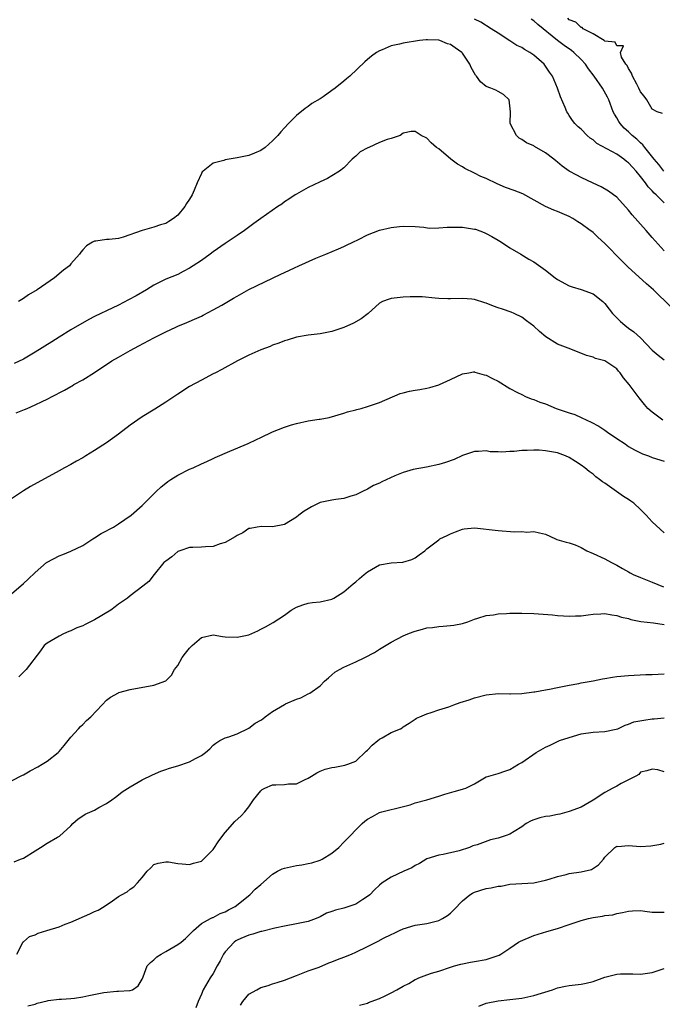
# Model space of a CAD drawing. Units: inches. Extents: x 2526000 to 2529000, y 1557000 to 1560000.
# Drawn here: x 2526272 to 2526381, y 1557683 to 1557849 of the extents above; entities that cross this region are included whole.
import ezdxf

# ---------------------------------------------------------------- set-up
doc = ezdxf.new("R2010")
doc.units = ezdxf.units.IN
doc.header["$MEASUREMENT"] = 0
doc.layers.add('LD25261557_2ft', color=161, linetype='Continuous')

msp = doc.modelspace()

# ---------------------------------------------------------------- linework, layer by layer
at = {"layer": 'LD25261557_2ft'}
for points, elevation in [([(2526381, 1557817.66), (2526379.64, 1557819), (2526379.29, 1557819.29), (2526379, 1557819.65), (2526378.32, 1557820.32), (2526377.87, 1557821), (2526377, 1557822.11), (2526376.25, 1557823), (2526375.64, 1557823.64), (2526375, 1557824.38), (2526374.64, 1557824.64), (2526374.2, 1557825), (2526373, 1557825.83), (2526369.66, 1557827.66), (2526369, 1557828.25), (2526368.54, 1557828.54), (2526368.01, 1557829), (2526367, 1557830.04), (2526366.48, 1557830.48), (2526365.96, 1557831), (2526365.54, 1557831.54), (2526365, 1557832.38), (2526364.74, 1557832.74), (2526364.58, 1557833), (2526364.3, 1557833.7), (2526363.5, 1557835.5), (2526363.02, 1557837), (2526362.18, 1557839), (2526361.66, 1557839.66), (2526361, 1557840.67), (2526360.77, 1557841), (2526359, 1557842.54), (2526358.35, 1557843), (2526357.47, 1557843.47), (2526357, 1557843.81), (2526356.17, 1557844.17), (2526355, 1557844.97), (2526353, 1557846.23), (2526351.82, 1557847), (2526350.08, 1557848.08), (2526349, 1557848.63)], 6876), ([(2526380.92, 1557823), (2526380.09, 1557824.09), (2526379.32, 1557825), (2526377.71, 1557827), (2526377.4, 1557827.4), (2526377, 1557827.76), (2526376.37, 1557828.37), (2526375.61, 1557829), (2526375, 1557829.6), (2526374.26, 1557830.26), (2526373.57, 1557831), (2526373.35, 1557831.35), (2526373, 1557831.99), (2526372.61, 1557832.61), (2526372.41, 1557833), (2526371.67, 1557835), (2526371.46, 1557835.46), (2526370.62, 1557837), (2526369.18, 1557839), (2526368.22, 1557840.22), (2526367.76, 1557841), (2526367, 1557841.83), (2526365.79, 1557843), (2526365.35, 1557843.35), (2526364.14, 1557844.14), (2526363, 1557845.02), (2526359.68, 1557847.68), (2526359, 1557848.3), (2526358.58, 1557848.58)], 6874), ([(2526380.69, 1557832.69), (2526379.79, 1557833), (2526379, 1557833.44), (2526378.1, 1557835), (2526377.64, 1557835.64), (2526377, 1557836.35), (2526376.73, 1557837), (2526376.37, 1557837.63), (2526375.65, 1557839), (2526375.51, 1557839.51), (2526375, 1557840.29), (2526374.78, 1557840.78), (2526374.56, 1557841), (2526373.82, 1557842.18), (2526373.62, 1557843), (2526374.12, 1557844.12), (2526373, 1557844.13), (2526372.74, 1557844.74), (2526371, 1557844.91), (2526370.96, 1557844.96), (2526370.87, 1557845), (2526369, 1557846.14), (2526367.33, 1557847), (2526367.19, 1557847.19), (2526367, 1557847.18), (2526366.12, 1557848.12), (2526365, 1557848.49), (2526364.75, 1557848.75)], 6872), ([(2526381, 1557809.58), (2526379, 1557811.82), (2526377.98, 1557813), (2526375.62, 1557815.62), (2526375, 1557816.43), (2526373, 1557818.6), (2526372.48, 1557819), (2526371.62, 1557819.62), (2526370.36, 1557820.36), (2526369, 1557820.97), (2526367, 1557821.91), (2526366.29, 1557822.29), (2526365.01, 1557823.01), (2526363.82, 1557823.82), (2526363, 1557824.5), (2526362.71, 1557824.71), (2526362.38, 1557825), (2526361, 1557826.07), (2526359.14, 1557827.14), (2526359, 1557827.24), (2526357.77, 1557827.77), (2526357, 1557828.34), (2526356.57, 1557828.57), (2526356.08, 1557829), (2526355.04, 1557831), (2526355.08, 1557833), (2526355, 1557833.99), (2526354.85, 1557835), (2526353.9, 1557835.9), (2526353, 1557836.43), (2526352.62, 1557836.62), (2526351.76, 1557837), (2526351, 1557837.28), (2526350.05, 1557838.05), (2526349.35, 1557839), (2526349.18, 1557839.18), (2526348.46, 1557840.46), (2526348.24, 1557841), (2526347, 1557842.88), (2526346.9, 1557843), (2526345.79, 1557843.79), (2526345, 1557844.32), (2526344.47, 1557844.47), (2526343.18, 1557845), (2526343, 1557845.06), (2526341.12, 1557845.12), (2526341, 1557845.14), (2526340.86, 1557845.14), (2526339.75, 1557845), (2526337, 1557844.56), (2526336.41, 1557844.41), (2526335, 1557844.1), (2526333.45, 1557843.45), (2526333, 1557843.29), (2526332.51, 1557843), (2526331.64, 1557842.36), (2526331, 1557841.81), (2526330.57, 1557841.43), (2526328.03, 1557839), (2526327.44, 1557838.56), (2526327, 1557838.16), (2526325.56, 1557837), (2526325, 1557836.57), (2526323.54, 1557835.54), (2526323, 1557835.18), (2526321.62, 1557834.38), (2526321, 1557833.87), (2526320.46, 1557833.54), (2526319, 1557832.39), (2526317.69, 1557831), (2526317, 1557830.3), (2526316.39, 1557829.61), (2526315.89, 1557829), (2526315, 1557828.07), (2526313.73, 1557827), (2526313, 1557826.47), (2526311.97, 1557826.03), (2526311, 1557825.65), (2526309, 1557825.22), (2526307, 1557824.87), (2526306.8, 1557824.8), (2526305, 1557824.31), (2526303.32, 1557823), (2526303.15, 1557822.85), (2526303, 1557822.59), (2526302.29, 1557821), (2526301.8, 1557819.8), (2526301.43, 1557819), (2526301, 1557818.26), (2526300.49, 1557817.51), (2526300.19, 1557817), (2526299, 1557815.57), (2526298.3, 1557815), (2526297.52, 1557814.48), (2526297, 1557814.18), (2526296.09, 1557813.91), (2526295, 1557813.52), (2526293, 1557812.99), (2526289.83, 1557811.83), (2526289, 1557811.61), (2526287.45, 1557811.45), (2526287, 1557811.46), (2526285.19, 1557811.19), (2526285, 1557811.19), (2526284.65, 1557811), (2526283.63, 1557810.37), (2526283, 1557809.72), (2526282.67, 1557809.33), (2526282.46, 1557809), (2526281, 1557807.34), (2526280.74, 1557807), (2526279.73, 1557806.27), (2526278.22, 1557805), (2526275.31, 1557803), (2526273.88, 1557802.12), (2526273, 1557801.51), (2526272.15, 1557801)], 6878), ([(2526382.12, 1557800.12), (2526379.2, 1557803), (2526377.99, 1557803.99), (2526374.85, 1557806.85), (2526373.85, 1557807.85), (2526371, 1557810.8), (2526369.84, 1557811.84), (2526369, 1557812.64), (2526368.78, 1557812.79), (2526368.53, 1557813), (2526367, 1557814.13), (2526366.46, 1557814.46), (2526365.62, 1557815), (2526365, 1557815.33), (2526363, 1557816.2), (2526362.42, 1557816.42), (2526361, 1557817.05), (2526357.15, 1557819.15), (2526355.72, 1557819.72), (2526354.25, 1557820.25), (2526352.84, 1557820.84), (2526351, 1557821.73), (2526350.09, 1557822.09), (2526349, 1557822.67), (2526347.42, 1557823.42), (2526347, 1557823.69), (2526346.18, 1557824.18), (2526345.04, 1557825), (2526343, 1557826.74), (2526342.61, 1557827), (2526341.74, 1557827.74), (2526341, 1557828.52), (2526340.03, 1557829), (2526339, 1557829.69), (2526338.35, 1557829.65), (2526337, 1557829.38), (2526336.5, 1557829), (2526335, 1557828.51), (2526334.32, 1557828.32), (2526333, 1557827.83), (2526331.23, 1557827), (2526331.06, 1557826.94), (2526329.77, 1557826.23), (2526329, 1557825.51), (2526328.72, 1557825.28), (2526328.42, 1557825), (2526327, 1557823.56), (2526326.25, 1557823), (2526325, 1557822.2), (2526324.24, 1557821.76), (2526323, 1557821.17), (2526322.89, 1557821.11), (2526321, 1557820.22), (2526319, 1557819.13), (2526318.8, 1557819), (2526317.76, 1557818.24), (2526317, 1557817.79), (2526316.57, 1557817.43), (2526315.88, 1557817), (2526313.01, 1557815.01), (2526311.86, 1557814.14), (2526310.26, 1557813), (2526309, 1557812.12), (2526307.35, 1557811), (2526307, 1557810.77), (2526305, 1557809.39), (2526304.49, 1557809), (2526303, 1557807.94), (2526301.6, 1557807), (2526301, 1557806.62), (2526299.95, 1557806.05), (2526299, 1557805.59), (2526297, 1557804.76), (2526295, 1557803.77), (2526293.74, 1557803), (2526292.01, 1557801.99), (2526290.72, 1557801.28), (2526289, 1557800.4), (2526287, 1557799.45), (2526286.02, 1557799), (2526285, 1557798.49), (2526284.03, 1557797.97), (2526281, 1557796.22), (2526279, 1557795.02), (2526277.77, 1557794.23), (2526275, 1557792.5), (2526273, 1557791.32), (2526271.45, 1557790.55)], 6880), ([(2526271.77, 1557782.23), (2526273.2, 1557782.8), (2526273.61, 1557783), (2526275, 1557783.58), (2526276.17, 1557784.17), (2526277, 1557784.56), (2526277.84, 1557785), (2526278.62, 1557785.38), (2526279, 1557785.62), (2526279.94, 1557786.06), (2526281, 1557786.71), (2526281.19, 1557786.81), (2526281.52, 1557787), (2526283, 1557787.8), (2526285, 1557789.07), (2526287.91, 1557791), (2526289, 1557791.64), (2526291, 1557792.76), (2526292.46, 1557793.54), (2526295, 1557794.87), (2526297, 1557795.88), (2526298.69, 1557796.69), (2526299, 1557796.83), (2526300.54, 1557797.46), (2526302.23, 1557798.23), (2526303, 1557798.56), (2526303.3, 1557798.7), (2526305, 1557799.59), (2526306.42, 1557800.42), (2526308.43, 1557801.57), (2526309, 1557801.92), (2526311, 1557803.01), (2526316.4, 1557805.6), (2526317, 1557805.91), (2526318.69, 1557806.69), (2526319.43, 1557807), (2526322.31, 1557808.31), (2526323.97, 1557809), (2526326.09, 1557809.91), (2526327, 1557810.27), (2526327.48, 1557810.52), (2526328.53, 1557811), (2526329.45, 1557811.45), (2526331, 1557812.23), (2526333.02, 1557813.02), (2526335, 1557813.5), (2526336.37, 1557813.63), (2526337, 1557813.71), (2526339, 1557813.66), (2526340.47, 1557813.53), (2526341.4, 1557813.4), (2526343, 1557813.41), (2526344.43, 1557813.57), (2526345, 1557813.53), (2526346.43, 1557813.57), (2526347, 1557813.53), (2526349, 1557813.23), (2526349.18, 1557813.18), (2526350.65, 1557812.65), (2526351, 1557812.47), (2526351.96, 1557811.96), (2526353, 1557811.36), (2526353.58, 1557811), (2526355, 1557810.07), (2526356.85, 1557809), (2526358.17, 1557808.17), (2526359, 1557807.7), (2526359.43, 1557807.43), (2526361, 1557806.27), (2526362.61, 1557805), (2526363, 1557804.73), (2526365, 1557803.65), (2526365.49, 1557803.49), (2526367, 1557803.04), (2526369, 1557802.32), (2526370.68, 1557801), (2526371, 1557800.7), (2526371.71, 1557799.71), (2526372.31, 1557799), (2526373.64, 1557797.64), (2526374.37, 1557797), (2526375, 1557796.54), (2526375.91, 1557795.91), (2526377, 1557794.87), (2526379, 1557792.81), (2526379.98, 1557791.98), (2526381, 1557791.18)], 6882), ([(2526380.79, 1557781), (2526379, 1557782.38), (2526378.24, 1557783), (2526377.66, 1557783.66), (2526376.77, 1557784.77), (2526375.12, 1557787), (2526374.16, 1557788.16), (2526373.58, 1557789), (2526373.29, 1557789.29), (2526373, 1557789.64), (2526371, 1557791), (2526369.43, 1557791.43), (2526369, 1557791.61), (2526367.93, 1557791.93), (2526365.26, 1557793), (2526363, 1557793.84), (2526361.06, 1557795.06), (2526359.97, 1557795.97), (2526359, 1557796.87), (2526357.78, 1557797.77), (2526357, 1557798.39), (2526355.73, 1557799), (2526355.21, 1557799.21), (2526353.73, 1557799.73), (2526353, 1557799.97), (2526352.25, 1557800.25), (2526351, 1557800.74), (2526350.78, 1557800.78), (2526349, 1557801.34), (2526348.6, 1557801.4), (2526347, 1557801.51), (2526345, 1557801.44), (2526344.55, 1557801.45), (2526343, 1557801.52), (2526342.41, 1557801.59), (2526340.21, 1557801.79), (2526338.19, 1557801.81), (2526337, 1557801.76), (2526335, 1557801.54), (2526334.62, 1557801.38), (2526333.5, 1557801), (2526333, 1557800.73), (2526331.08, 1557799), (2526329.91, 1557798.09), (2526328.65, 1557797.35), (2526327, 1557796.62), (2526325, 1557795.95), (2526323, 1557795.56), (2526321, 1557795.35), (2526319, 1557795.01), (2526317.48, 1557794.52), (2526317, 1557794.38), (2526316.02, 1557793.98), (2526315, 1557793.63), (2526314.57, 1557793.43), (2526313, 1557792.84), (2526311, 1557791.94), (2526309.08, 1557791), (2526306.46, 1557789.54), (2526305.35, 1557789), (2526305, 1557788.81), (2526303, 1557787.78), (2526301, 1557786.69), (2526299, 1557785.42), (2526297, 1557784.07), (2526295.12, 1557782.88), (2526293, 1557781.56), (2526291, 1557780.18), (2526289, 1557778.66), (2526287, 1557777.21), (2526285, 1557775.9), (2526283.52, 1557775), (2526283, 1557774.66), (2526281.92, 1557774.08), (2526281, 1557773.55), (2526279.93, 1557773), (2526279, 1557772.49), (2526274.19, 1557769.81), (2526273, 1557769.1), (2526271, 1557767.75)], 6884), ([(2526271, 1557751.76), (2526273, 1557753.5), (2526273.82, 1557754.18), (2526275, 1557755.31), (2526276.87, 1557757), (2526277, 1557757.1), (2526279, 1557758.15), (2526279.62, 1557758.38), (2526281, 1557758.93), (2526283, 1557759.9), (2526284.69, 1557761), (2526285, 1557761.18), (2526286.09, 1557761.91), (2526287, 1557762.37), (2526287.4, 1557762.6), (2526288.16, 1557763), (2526289, 1557763.52), (2526291.18, 1557765), (2526293, 1557766.6), (2526295, 1557768.58), (2526295.39, 1557769), (2526296.22, 1557769.78), (2526297, 1557770.37), (2526297.35, 1557770.65), (2526297.84, 1557771), (2526299, 1557771.72), (2526301, 1557772.74), (2526301.6, 1557773), (2526303, 1557773.67), (2526303.94, 1557774.06), (2526305, 1557774.57), (2526305.31, 1557774.69), (2526307.79, 1557775.79), (2526310.9, 1557777.1), (2526312.27, 1557777.73), (2526313, 1557778.1), (2526315, 1557779.03), (2526317, 1557779.85), (2526318.2, 1557780.2), (2526319, 1557780.47), (2526321, 1557780.89), (2526322.84, 1557781.16), (2526323, 1557781.2), (2526324.54, 1557781.46), (2526327, 1557782.18), (2526327.6, 1557782.4), (2526329, 1557782.76), (2526329.18, 1557782.82), (2526329.94, 1557783), (2526331, 1557783.3), (2526333, 1557783.99), (2526336.49, 1557785.51), (2526337, 1557785.62), (2526338.09, 1557785.91), (2526339, 1557786.08), (2526339.81, 1557786.19), (2526341, 1557786.43), (2526341.5, 1557786.5), (2526343, 1557786.94), (2526343.14, 1557787), (2526345, 1557787.84), (2526347, 1557788.82), (2526348.06, 1557789), (2526348.87, 1557789.13), (2526349, 1557789.13), (2526349.09, 1557789.09), (2526349.48, 1557789), (2526350.65, 1557788.65), (2526351, 1557788.6), (2526352.04, 1557788.04), (2526353, 1557787.59), (2526355, 1557786.36), (2526356.3, 1557785.7), (2526357, 1557785.31), (2526357.65, 1557785), (2526358.6, 1557784.6), (2526359, 1557784.51), (2526360.05, 1557784.05), (2526361, 1557783.75), (2526362.78, 1557783), (2526365, 1557782.23), (2526365.94, 1557781.94), (2526367, 1557781.47), (2526367.96, 1557781), (2526368.7, 1557780.69), (2526369.99, 1557779.99), (2526371, 1557779.32), (2526371.44, 1557779), (2526373, 1557777.93), (2526374.42, 1557777), (2526375, 1557776.59), (2526376.02, 1557776.02), (2526377, 1557775.5), (2526377.35, 1557775.35), (2526378.36, 1557775), (2526379, 1557774.74), (2526381, 1557774.09)], 6886), ([(2526381, 1557761.99), (2526379, 1557763.86), (2526377.98, 1557765), (2526377, 1557765.95), (2526375.86, 1557767), (2526375.37, 1557767.37), (2526375, 1557767.63), (2526374.15, 1557768.15), (2526371, 1557770.39), (2526370.61, 1557770.61), (2526370.12, 1557771), (2526369.45, 1557771.45), (2526369, 1557771.89), (2526368.35, 1557772.35), (2526367.64, 1557773), (2526367, 1557773.44), (2526366.03, 1557774.03), (2526365, 1557774.72), (2526364.39, 1557775), (2526363, 1557775.48), (2526361, 1557775.86), (2526359.93, 1557775.93), (2526359, 1557775.97), (2526357.92, 1557775.92), (2526357, 1557775.88), (2526355.74, 1557775.74), (2526355, 1557775.72), (2526353.62, 1557775.62), (2526353, 1557775.69), (2526351.69, 1557775.69), (2526351, 1557775.83), (2526349.71, 1557775.71), (2526349, 1557775.72), (2526347, 1557775.06), (2526345.61, 1557774.39), (2526344.12, 1557773.88), (2526343, 1557773.54), (2526340.92, 1557773.08), (2526338.71, 1557772.71), (2526337, 1557772.19), (2526335.61, 1557771.61), (2526333.39, 1557770.61), (2526333, 1557770.39), (2526332, 1557770), (2526331, 1557769.4), (2526330.13, 1557769), (2526329, 1557768.42), (2526328.21, 1557768.21), (2526327, 1557767.82), (2526325.65, 1557767.65), (2526325, 1557767.53), (2526323, 1557767.12), (2526321.58, 1557766.42), (2526321, 1557766.09), (2526320.33, 1557765.67), (2526319.44, 1557765), (2526319, 1557764.64), (2526317, 1557763.42), (2526315, 1557763.03), (2526313.11, 1557763.11), (2526312.38, 1557763), (2526311.24, 1557762.76), (2526311, 1557762.73), (2526309.97, 1557762.03), (2526309, 1557761.58), (2526308.67, 1557761.33), (2526307, 1557760.38), (2526306.16, 1557760.16), (2526305, 1557759.73), (2526303.68, 1557759.68), (2526303, 1557759.6), (2526301.57, 1557759.57), (2526301, 1557759.52), (2526299.34, 1557759), (2526299, 1557758.85), (2526298.02, 1557757.97), (2526297, 1557757.26), (2526296.69, 1557757), (2526295.02, 1557755), (2526294.16, 1557753.84), (2526293.14, 1557753), (2526291, 1557751.42), (2526290.56, 1557751), (2526289, 1557749.97), (2526288.46, 1557749.54), (2526287.75, 1557749), (2526285, 1557747.36), (2526283.41, 1557746.59), (2526283, 1557746.36), (2526282.01, 1557745.99), (2526281, 1557745.49), (2526280.64, 1557745.36), (2526279.76, 1557745), (2526279, 1557744.62), (2526277, 1557743.42), (2526276.52, 1557743), (2526275.87, 1557742.13), (2526273.46, 1557739), (2526273.25, 1557738.75), (2526272.23, 1557737.77)], 6888), ([(2526271, 1557720.23), (2526272.84, 1557721.16), (2526273, 1557721.22), (2526274.13, 1557721.87), (2526275.44, 1557722.56), (2526276.18, 1557723), (2526277, 1557723.53), (2526278.84, 1557725), (2526279, 1557725.17), (2526279.84, 1557726.16), (2526281, 1557727.57), (2526282.28, 1557729), (2526282.61, 1557729.39), (2526283, 1557729.73), (2526283.62, 1557730.38), (2526284.34, 1557731), (2526286.26, 1557733), (2526287, 1557733.8), (2526287.69, 1557734.31), (2526289, 1557735.05), (2526289.08, 1557735.08), (2526291, 1557735.58), (2526295, 1557736.34), (2526297, 1557737.06), (2526297.96, 1557738.04), (2526298.49, 1557739), (2526299, 1557739.65), (2526299.78, 1557741), (2526300.29, 1557741.71), (2526301, 1557742.6), (2526301.44, 1557743), (2526303, 1557744.38), (2526305, 1557744.8), (2526306.54, 1557744.54), (2526307, 1557744.5), (2526309, 1557744.42), (2526311, 1557744.85), (2526312.49, 1557745.51), (2526313, 1557745.76), (2526313.82, 1557746.18), (2526315.1, 1557746.9), (2526317, 1557748.15), (2526318.15, 1557749), (2526319, 1557749.5), (2526320.12, 1557749.88), (2526321, 1557750.15), (2526321.75, 1557750.25), (2526323, 1557750.39), (2526325, 1557750.85), (2526325.29, 1557751), (2526327, 1557752.05), (2526328.59, 1557753.41), (2526329, 1557753.73), (2526329.67, 1557754.33), (2526330.43, 1557755), (2526331, 1557755.47), (2526333, 1557756.63), (2526335, 1557756.96), (2526336.93, 1557757.07), (2526338.47, 1557757.53), (2526339, 1557757.81), (2526339.7, 1557758.3), (2526340.63, 1557759), (2526341, 1557759.34), (2526342.34, 1557760.34), (2526343, 1557760.86), (2526343.21, 1557761), (2526344.41, 1557761.59), (2526345, 1557761.85), (2526345.8, 1557762.2), (2526347, 1557762.65), (2526347.31, 1557762.69), (2526349, 1557762.85), (2526353, 1557762.41), (2526355.79, 1557762.21), (2526357, 1557762.25), (2526357.86, 1557762.14), (2526359, 1557762.27), (2526360.01, 1557761.99), (2526361, 1557761.77), (2526362.69, 1557761), (2526362.92, 1557760.92), (2526364.47, 1557760.47), (2526365, 1557760.34), (2526366, 1557760), (2526367, 1557759.57), (2526367.94, 1557759), (2526369, 1557758.54), (2526371, 1557757.61), (2526372.11, 1557757), (2526373, 1557756.57), (2526373.99, 1557755.99), (2526375, 1557755.42), (2526375.25, 1557755.25), (2526375.76, 1557755), (2526377, 1557754.48), (2526379, 1557753.69), (2526380.91, 1557752.91)], 6890), ([(2526271.44, 1557706.56), (2526272.49, 1557707), (2526273, 1557707.18), (2526275, 1557708.39), (2526275.85, 1557709), (2526277, 1557709.72), (2526278.72, 1557710.72), (2526279.09, 1557710.91), (2526281, 1557712.6), (2526281.35, 1557713), (2526282.22, 1557713.78), (2526283, 1557714.29), (2526283.42, 1557714.58), (2526285, 1557715.29), (2526285.69, 1557715.69), (2526287, 1557716.39), (2526287.91, 1557717), (2526288.54, 1557717.46), (2526289, 1557717.85), (2526289.67, 1557718.33), (2526291, 1557719.22), (2526293, 1557720.37), (2526294.76, 1557721.24), (2526296.16, 1557721.84), (2526297, 1557722.12), (2526297.63, 1557722.37), (2526299, 1557722.75), (2526301, 1557723.42), (2526301.98, 1557723.98), (2526303, 1557724.51), (2526303.71, 1557725), (2526304.42, 1557725.58), (2526305, 1557726.25), (2526305.43, 1557726.57), (2526306.13, 1557727), (2526307, 1557727.45), (2526307.63, 1557727.63), (2526309, 1557728.12), (2526311, 1557729.11), (2526312.08, 1557729.92), (2526313, 1557730.45), (2526313.33, 1557730.67), (2526313.74, 1557731), (2526315, 1557731.91), (2526317, 1557733.09), (2526317.18, 1557733.18), (2526319, 1557733.96), (2526319.77, 1557734.23), (2526321, 1557734.85), (2526321.25, 1557735), (2526323, 1557736.23), (2526323.75, 1557737), (2526324.4, 1557737.6), (2526325, 1557738.06), (2526325.49, 1557738.51), (2526326.28, 1557739), (2526327, 1557739.38), (2526329, 1557740.27), (2526330.52, 1557741), (2526332.16, 1557741.84), (2526333, 1557742.38), (2526335, 1557743.6), (2526337, 1557744.66), (2526337.8, 1557745), (2526338.67, 1557745.33), (2526339, 1557745.44), (2526340.24, 1557745.76), (2526341, 1557745.98), (2526341.92, 1557746.08), (2526343, 1557746.25), (2526343.73, 1557746.27), (2526345, 1557746.38), (2526345.56, 1557746.44), (2526347, 1557746.72), (2526347.89, 1557747), (2526349, 1557747.45), (2526349.61, 1557747.61), (2526351, 1557748.1), (2526352.21, 1557748.21), (2526353, 1557748.38), (2526354.41, 1557748.41), (2526355, 1557748.47), (2526356.47, 1557748.47), (2526357, 1557748.49), (2526359, 1557748.42), (2526362.17, 1557748.17), (2526363, 1557748.08), (2526364.05, 1557748.05), (2526365, 1557747.97), (2526366.03, 1557748.03), (2526367, 1557748.04), (2526368.18, 1557748.18), (2526369, 1557748.29), (2526370.34, 1557748.34), (2526371, 1557748.4), (2526372.18, 1557748.18), (2526373, 1557748.11), (2526373.82, 1557747.82), (2526375, 1557747.55), (2526375.4, 1557747.4), (2526377.07, 1557747.07), (2526379.18, 1557746.82), (2526381, 1557746.55)], 6892), ([(2526271.9, 1557691), (2526272.85, 1557692.85), (2526272.89, 1557693), (2526272.94, 1557693.06), (2526273, 1557693.07), (2526274.05, 1557693.95), (2526275, 1557694.24), (2526275.49, 1557694.51), (2526276.94, 1557695), (2526279, 1557695.6), (2526280.04, 1557696.04), (2526281, 1557696.41), (2526284.2, 1557697.8), (2526285, 1557698.17), (2526285.59, 1557698.41), (2526286.59, 1557699), (2526288.01, 1557700.01), (2526289, 1557700.69), (2526289.52, 1557701), (2526290.48, 1557701.52), (2526291, 1557701.93), (2526291.63, 1557702.37), (2526292.24, 1557703), (2526293, 1557703.9), (2526293.83, 1557705), (2526294.45, 1557705.55), (2526295, 1557706.1), (2526295.69, 1557706.31), (2526297, 1557706.58), (2526297.47, 1557706.53), (2526299, 1557706.27), (2526299.77, 1557706.23), (2526301, 1557706.12), (2526301.65, 1557706.35), (2526303, 1557706.68), (2526303.16, 1557706.84), (2526303.36, 1557707), (2526305, 1557708.63), (2526305.91, 1557710.09), (2526307, 1557711.53), (2526308.63, 1557713.37), (2526309.69, 1557714.31), (2526310.29, 1557715), (2526311, 1557715.85), (2526311.8, 1557717), (2526313, 1557718.55), (2526313.25, 1557718.75), (2526313.7, 1557719), (2526315, 1557719.51), (2526315.56, 1557719.56), (2526317, 1557719.6), (2526317.7, 1557719.7), (2526319, 1557719.73), (2526320.38, 1557720.38), (2526321, 1557720.64), (2526321.54, 1557721), (2526322.44, 1557721.56), (2526323, 1557721.83), (2526323.84, 1557722.16), (2526325, 1557722.48), (2526325.46, 1557722.54), (2526327.17, 1557722.83), (2526327.65, 1557723), (2526329, 1557723.55), (2526330.78, 1557725.22), (2526331, 1557725.4), (2526331.76, 1557726.24), (2526332.74, 1557727), (2526333, 1557727.22), (2526333.48, 1557727.48), (2526335, 1557728.35), (2526336.57, 1557729), (2526336.84, 1557729.16), (2526337, 1557729.29), (2526338.04, 1557729.96), (2526339, 1557730.62), (2526339.23, 1557730.77), (2526339.83, 1557731), (2526341, 1557731.52), (2526341.72, 1557731.72), (2526343, 1557732.18), (2526344.71, 1557732.71), (2526345, 1557732.82), (2526345.54, 1557733), (2526346.59, 1557733.41), (2526348.11, 1557733.89), (2526349, 1557734.2), (2526351, 1557734.73), (2526353.09, 1557734.91), (2526355, 1557734.87), (2526355.11, 1557734.89), (2526357, 1557734.94), (2526359, 1557735.21), (2526359.22, 1557735.22), (2526361, 1557735.56), (2526361.65, 1557735.65), (2526363, 1557735.97), (2526364.15, 1557736.15), (2526365, 1557736.36), (2526366.63, 1557736.63), (2526367, 1557736.71), (2526369, 1557737.07), (2526370.58, 1557737.42), (2526371, 1557737.47), (2526372.3, 1557737.7), (2526373, 1557737.78), (2526375, 1557737.97), (2526377.88, 1557738.12), (2526379, 1557738.15), (2526381, 1557738.26)], 6894), ([(2526273.74, 1557682.26), (2526275, 1557682.57), (2526275.29, 1557682.71), (2526277, 1557683.15), (2526277.16, 1557683.16), (2526279, 1557683.43), (2526279.41, 1557683.41), (2526281, 1557683.54), (2526281.6, 1557683.6), (2526283, 1557683.8), (2526284.03, 1557684.03), (2526286.54, 1557684.54), (2526288.76, 1557684.76), (2526289, 1557684.73), (2526290.89, 1557684.89), (2526291, 1557684.86), (2526291.39, 1557685), (2526292.34, 1557685.66), (2526293, 1557686.8), (2526293.16, 1557687.16), (2526293.88, 1557689), (2526294.39, 1557689.61), (2526295, 1557690.04), (2526295.46, 1557690.54), (2526296.2, 1557691), (2526297, 1557691.44), (2526299, 1557692.6), (2526299.58, 1557693), (2526300.34, 1557693.66), (2526301, 1557694.33), (2526301.64, 1557695), (2526303, 1557696.16), (2526304.52, 1557697), (2526304.84, 1557697.16), (2526305, 1557697.2), (2526306.18, 1557697.82), (2526307, 1557698.12), (2526307.55, 1557698.45), (2526308.66, 1557699), (2526311.15, 1557701), (2526312.06, 1557701.94), (2526313, 1557702.75), (2526315, 1557704.5), (2526315.84, 1557705), (2526316.62, 1557705.38), (2526317, 1557705.51), (2526319, 1557705.93), (2526319.93, 1557706.07), (2526321, 1557706.26), (2526321.59, 1557706.41), (2526323, 1557706.83), (2526323.37, 1557707), (2526325, 1557708.04), (2526326.17, 1557709), (2526327, 1557709.85), (2526327.54, 1557710.46), (2526328.14, 1557711), (2526329, 1557711.96), (2526330.07, 1557713), (2526330.57, 1557713.43), (2526331, 1557713.75), (2526331.81, 1557714.19), (2526333, 1557714.88), (2526333.4, 1557715), (2526335, 1557715.4), (2526335.51, 1557715.51), (2526338.18, 1557716.18), (2526339, 1557716.48), (2526341.02, 1557717.02), (2526343, 1557717.63), (2526344.02, 1557717.98), (2526345.61, 1557718.39), (2526347, 1557718.82), (2526347.15, 1557718.85), (2526347.56, 1557719), (2526349, 1557719.73), (2526350.71, 1557720.71), (2526351, 1557720.86), (2526351.42, 1557721), (2526353, 1557721.46), (2526354.15, 1557721.85), (2526355, 1557722.11), (2526356.44, 1557723), (2526357, 1557723.29), (2526359.44, 1557725), (2526361, 1557725.91), (2526361.8, 1557726.2), (2526363, 1557726.85), (2526363.12, 1557726.88), (2526363.38, 1557727), (2526365, 1557727.54), (2526367, 1557728.12), (2526369, 1557728.42), (2526371, 1557728.54), (2526372.9, 1557728.9), (2526373.17, 1557729), (2526374.4, 1557729.6), (2526375, 1557729.74), (2526375.87, 1557730.13), (2526377.54, 1557730.46), (2526379, 1557730.66), (2526379.32, 1557730.68), (2526381, 1557730.85)], 6896), ([(2526381, 1557721.73), (2526379.93, 1557722.07), (2526379, 1557722.2), (2526378.08, 1557721.92), (2526377, 1557721.66), (2526376.7, 1557721.3), (2526376.21, 1557721), (2526375, 1557720.37), (2526373.75, 1557719.75), (2526373, 1557719.32), (2526372.36, 1557719), (2526371, 1557718.22), (2526369, 1557716.93), (2526367, 1557715.79), (2526365, 1557715.04), (2526363.42, 1557714.58), (2526363, 1557714.54), (2526361.72, 1557714.28), (2526361, 1557714.2), (2526360.04, 1557713.96), (2526359, 1557713.65), (2526358.55, 1557713.45), (2526357.73, 1557713), (2526357, 1557712.48), (2526355.69, 1557711.69), (2526355, 1557711.24), (2526354.35, 1557711), (2526353, 1557710.53), (2526351.75, 1557710.25), (2526349.45, 1557709.45), (2526348.77, 1557709.23), (2526348.21, 1557709), (2526346.43, 1557708.43), (2526343.77, 1557707.77), (2526343, 1557707.67), (2526341, 1557707.06), (2526339.75, 1557706.25), (2526339, 1557705.94), (2526338.45, 1557705.55), (2526337.11, 1557705), (2526335, 1557703.97), (2526333.47, 1557703), (2526333, 1557702.6), (2526332.18, 1557701.82), (2526331.4, 1557701), (2526331, 1557700.69), (2526330.19, 1557700.19), (2526329, 1557699.43), (2526327.83, 1557699), (2526327, 1557698.75), (2526325.59, 1557698.41), (2526325, 1557698.19), (2526324.1, 1557697.9), (2526323, 1557697.31), (2526322.33, 1557697), (2526321, 1557696.52), (2526320.41, 1557696.41), (2526319, 1557696.09), (2526317, 1557695.71), (2526315.36, 1557695.36), (2526313.17, 1557694.83), (2526313, 1557694.8), (2526311.66, 1557694.34), (2526311, 1557694.22), (2526309.65, 1557693.65), (2526309, 1557693.35), (2526308.78, 1557693.22), (2526308.5, 1557693), (2526307, 1557691.39), (2526306.72, 1557691), (2526306.15, 1557689.85), (2526305.67, 1557689), (2526305, 1557687.73), (2526304.48, 1557687), (2526303.32, 1557685), (2526303, 1557684.23), (2526302.46, 1557683), (2526302.07, 1557681.93)], 6898), ([(2526309.59, 1557682.41), (2526309.99, 1557683), (2526311, 1557684.24), (2526312.32, 1557685), (2526313, 1557685.35), (2526314.27, 1557685.73), (2526315, 1557686), (2526315.78, 1557686.22), (2526317, 1557686.63), (2526319, 1557687.4), (2526319.6, 1557687.6), (2526321, 1557688.21), (2526322.82, 1557688.82), (2526324.47, 1557689.53), (2526325, 1557689.68), (2526325.93, 1557690.07), (2526327, 1557690.48), (2526328.28, 1557691), (2526329, 1557691.33), (2526331, 1557692.29), (2526332.8, 1557693.2), (2526333.68, 1557693.68), (2526335, 1557694.33), (2526335.49, 1557694.51), (2526336.39, 1557695), (2526337, 1557695.29), (2526339, 1557695.89), (2526341, 1557696.17), (2526343, 1557696.64), (2526343.66, 1557697), (2526344.49, 1557697.51), (2526345, 1557697.92), (2526345.54, 1557698.46), (2526347, 1557699.97), (2526348.22, 1557701), (2526348.7, 1557701.3), (2526349, 1557701.43), (2526351, 1557702.05), (2526351.85, 1557702.15), (2526353, 1557702.44), (2526353.53, 1557702.47), (2526355, 1557702.78), (2526357, 1557702.93), (2526359.03, 1557703.03), (2526361, 1557703.44), (2526361.61, 1557703.61), (2526363, 1557704.1), (2526364.45, 1557704.45), (2526365, 1557704.59), (2526367, 1557704.86), (2526368.74, 1557705.26), (2526369.94, 1557706.06), (2526370.75, 1557707), (2526371, 1557707.32), (2526372.7, 1557709), (2526373, 1557709.18), (2526373.17, 1557709.17), (2526375, 1557709.29), (2526377, 1557709.15), (2526378.75, 1557709.25), (2526380.46, 1557709.54), (2526381, 1557709.72)], 6900), ([(2526329.63, 1557682.37), (2526331, 1557682.76), (2526331.16, 1557682.84), (2526331.63, 1557683), (2526333, 1557683.52), (2526333.99, 1557683.99), (2526335, 1557684.5), (2526335.93, 1557685), (2526337, 1557685.61), (2526337.94, 1557686.06), (2526339, 1557686.7), (2526339.22, 1557686.78), (2526339.65, 1557687), (2526341, 1557687.52), (2526341.79, 1557687.79), (2526343, 1557688.15), (2526345, 1557688.81), (2526345.64, 1557689), (2526346.72, 1557689.28), (2526347, 1557689.38), (2526348.36, 1557689.64), (2526349, 1557689.78), (2526351, 1557690.11), (2526353, 1557690.76), (2526353.16, 1557690.84), (2526353.44, 1557691), (2526355, 1557692.02), (2526356.45, 1557693), (2526356.8, 1557693.2), (2526359, 1557694.13), (2526361.2, 1557694.8), (2526363, 1557695.3), (2526365, 1557695.97), (2526367, 1557696.66), (2526368.26, 1557697), (2526369, 1557697.18), (2526370.62, 1557697.38), (2526371, 1557697.49), (2526372.37, 1557697.63), (2526373, 1557697.85), (2526373.97, 1557698.03), (2526375, 1557698.26), (2526375.68, 1557698.32), (2526377, 1557698.33), (2526377.75, 1557698.25), (2526379, 1557698.07), (2526381, 1557698.05)], 6902), ([(2526349.77, 1557682.23), (2526351, 1557682.76), (2526353, 1557683.15), (2526355, 1557683.34), (2526357, 1557683.59), (2526359, 1557684.03), (2526362.19, 1557685), (2526363, 1557685.3), (2526364.39, 1557685.61), (2526365, 1557685.71), (2526367, 1557685.96), (2526367.87, 1557686.13), (2526369, 1557686.41), (2526371, 1557687.12), (2526373, 1557687.62), (2526373.65, 1557687.65), (2526375, 1557687.69), (2526375.69, 1557687.69), (2526377, 1557687.64), (2526379, 1557687.91), (2526381, 1557688.59)], 6904)]:
    msp.add_lwpolyline(points, dxfattribs=dict(at, elevation=elevation))

doc.saveas('drawing.dxf')
